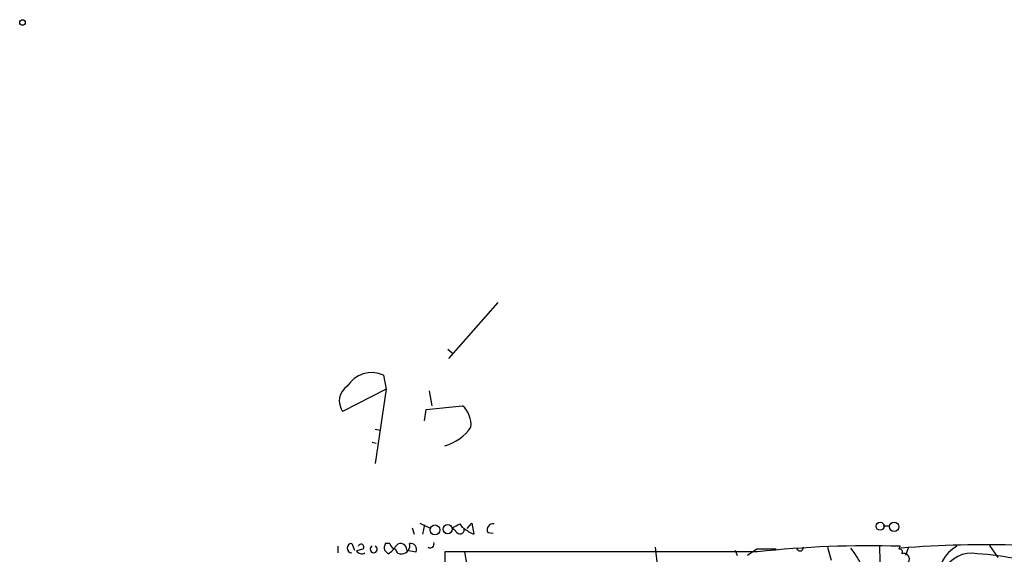
# Model space of a CAD drawing. Extents: x 7 to 135907, y 0 to 81674.
# Drawn here: x 7 to 97, y 25708 to 25757 of the extents above; entities that cross this region are included whole.
import ezdxf

# ---------------------------------------------------------------- set-up
doc = ezdxf.new("R2010")
doc.units = 0
doc.header["$MEASUREMENT"] = 0
doc.layers.add('MAIN', color=5, linetype='CONTINUOUS')

msp = doc.modelspace()

# ---------------------------------------------------------------- linework, layer by layer
at = {"layer": 'MAIN'}
for p, q in [((50.8847, 25730.9129), (46.3973, 25725.8329)), ((46.3127, 25726.6796), (46.736, 25726.3409)), ((40.4707, 25724.3089), (40.7247, 25723.0389)), ((40.7247, 25723.0389), (36.7453, 25721.0069)), ((40.7247, 25723.0389), (39.7087, 25716.2656)), ((44.6193, 25722.8696), (44.8733, 25721.5149)), ((44.196, 25720.1602), (44.3653, 25721.1762)), ((44.3653, 25721.1762), (47.6673, 25721.5149)), ((39.7087, 25719.3982), (40.2167, 25719.3136)), ((39.4547, 25718.2129), (39.7933, 25718.1282)), ((43.0953, 25710.4236), (43.2647, 25709.8309)), ((43.7727, 25710.8469), (44.7887, 25710.3389)), ((44.196, 25710.6776), (44.0267, 25709.8309)), ((46.736, 25710.4236), (46.9053, 25710.2542)), ((46.736, 25710.4236), (46.9053, 25710.2542)), ((47.1593, 25710.0002), (46.9053, 25710.2542)), ((47.4133, 25710.7622), (47.6673, 25710.4236)), ((48.0907, 25710.3389), (48.514, 25710.8469)), ((48.514, 25710.8469), (48.6833, 25709.8309)), ((49.9533, 25710.0002), (50.4613, 25709.9156)), ((85.9367, 25710.5929), (86.4447, 25710.5929)), ((36.322, 25708.7302), (36.322, 25708.1376)), ((37.592, 25708.9842), (37.846, 25708.3916)), ((38.608, 25708.4762), (38.0153, 25708.3069)), ((40.5553, 25708.3916), (40.894, 25708.0529)), ((41.0633, 25708.9842), (40.64, 25708.9842)), ((42.5873, 25708.3916), (43.434, 25708.2222)), ((46.0587, 25708.2222), (45.8893, 25696.1996)), ((74.5067, 25708.2222), (46.0587, 25708.2222)), ((47.8367, 25708.2222), (48.4293, 25704.8356)), ((65.1933, 25708.6456), (65.3627, 25707.0369)), ((72.4747, 25708.3916), (72.644, 25707.8836)), ((74.422, 25708.4762), (73.5753, 25707.8836)), ((76.2, 25708.4762), (74.422, 25708.4762)), ((80.8567, 25708.6456), (81.1953, 25707.4602)), ((85.598, 25708.7302), (86.1907, 25684.7696)), ((87.376, 25708.4762), (87.4607, 25708.7302)), ((88.2227, 25708.6456), (87.9687, 25707.8836)), ((88.2227, 25708.6456), (87.9687, 25707.8836)), ((95.5887, 25708.8149), (96.3507, 25707.7142))]:
    msp.add_line(p, q, dxfattribs=at)
for centre, radius in [((7.6355, 25756.3998), 0.2522), ((85.6478, 25710.5612), 0.3644), ((86.9192, 25710.5051), 0.4294), ((45.1509, 25710.2235), 0.4459), ((46.3085, 25710.2917), 0.4187)]:
    msp.add_circle(centre, radius, dxfattribs=at)
for centre, radius, start, end in [((39.4029, 25721.9054), 2.63, 66.045916, 148.158575), ((38.1001, 25721.9382), 1.644, 124.509779, 214.504933), ((46.0738, 25719.7686), 2.3641, 355.12264, 47.619526), ((44.8606, 25722.0575), 4.3515, 285.981749, 325.096324), ((-37.5652, 25879.8978), 189.2834, 296.447035, 296.676245), ((47.4556, 25710.212), 0.3642, 215.557794, 35.523047), ((49.6008, 25712.3006), 2.6346, 225.433655, 249.619837), ((50.4401, 25710.233), 0.5397, 78.683821, 205.558299), ((37.592, 25708.5609), 0.4233, 90, 270), ((38.4809, 25708.6032), 0.5519, 212.471989, 302.480746), ((38.431, 25708.661), 0.2558, 313.764959, 164.306858), ((39.5817, 25708.448), 0.3095, 114.229434, 65.770566), ((41.4871, 25708.5608), 0.947, 153.443066, 190.291859), ((39.5803, 25710.1286), 2.4565, 302.329512, 327.670488), ((41.6563, 25709.0692), 0.5991, 188.157154, 261.842846), ((42.0322, 25708.495), 0.4613, 182.335786, 286.600508), ((42.0496, 25708.4447), 0.5403, 354.360102, 136.754781), ((42.1405, 25708.7819), 0.7294, 271.846344, 16.101847), ((42.9472, 25708.455), 0.5396, 334.441701, 101.316179), ((44.7312, 25708.9263), 0.3426, 235.00661, 24.597592), ((84.6158, 25615.8587), 92.9151, 88.245427, 96.246109), ((78.359, 25708.6032), 0.2993, 188.124688, 8.143638), ((77.3317, 25703.9526), 7.2845, 337.754716, 39.243419), ((87.4183, 25708.2137), 0.2658, 322.780952, 99.154112), ((95.1235, 25616.5488), 92.3236, 87.97693, 94.708306), ((94.0798, 25706.004), 3.0899, 118.081104, 187.557638), ((87.8128, 25707.5836), 0.5037, 324.470256, 111.281725), ((93.9658, 25705.2872), 2.8145, 79.30769, 153.820963), ((93.0702, 25683.7428), 24.3514, 77.80712, 86.662209)]:
    msp.add_arc(centre, radius, start, end, dxfattribs=at)

doc.saveas('drawing.dxf')
